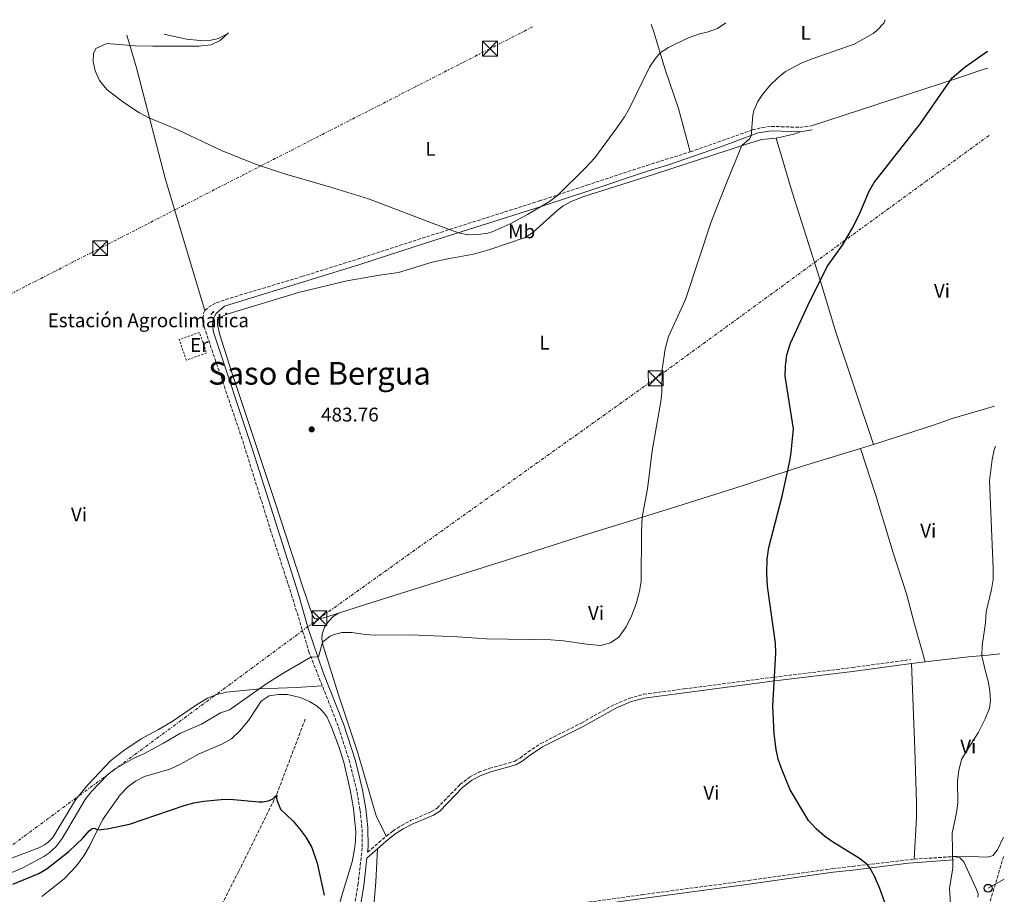
# Model space of a CAD drawing. Units: metres. Extents: x 638288 to 641750, y 4722873 to 4725255.
# Drawn here: x 641213 to 641711, y 4724812 to 4725255 of the extents above; entities that cross this region are included whole.
import ezdxf
from ezdxf.enums import TextEntityAlignment as Align

# ---------------------------------------------------------------- set-up
doc = ezdxf.new("R2010")
doc.units = ezdxf.units.M
doc.header["$MEASUREMENT"] = 0
for name, pattern in [('DGN Style 2', [1.7399219301090239, 1.043953158065414, -0.6959687720436097]), ('DGN Style 3', [2.435890702152634, 1.739921930109024, -0.6959687720436097]), ('DGN Style 7', [3.4798438602180486, 1.565929737098122, -0.6959687720436097, 0.5219765790327072, -0.6959687720436097])]:
    doc.linetypes.add(name, pattern=pattern)
for name, color, linetype, lineweight in [('Barranco lineal', 142, 'DGN Style 3', 13), ('Camino', 7, 'DGN Style 3', 0), ('Construcción sin especificar', 1, 'Continuous', 0), ('Cota de punto acotado terreno', 7, 'Continuous', 0), ('Curva de nivel directora', 30, 'Continuous', 30), ('Curva de nivel intermedia', 30, 'Continuous', 0), ('destino de construcciones', 7, 'Continuous', 0), ('Etiqueta de uso rústico', 92, 'Continuous', 0), ('Línea de cambio de uso (parcela vista)', 92, 'Continuous', 0), ('Línea eléctrica', 6, 'DGN Style 7', 0), ('Línea telefónica', 7, 'Continuous', 0), ('Margen derecho', 7, 'Continuous', 0), ('Poste telefónico', 7, 'Continuous', 0), ('Punto acotado terreno (símbolo)', 7, 'Continuous', 0), ('Tela metálica o alambrada', 7, 'DGN Style 2', 0), ('Texto de Área (paraje) menor', 7, 'Continuous', 0), ('Torre eléctrica', 7, 'Continuous', 0), ('Transformador', 7, 'Continuous', 0)]:
    doc.layers.add(name, color=color, linetype=linetype, lineweight=lineweight)
doc.styles.add('Style-Arial', font='arial.ttf')

# ---------------------------------------------------------------- blocks, each defined once
blk = doc.blocks.new('5PATER')
at = {"layer": 'Punto acotado terreno (símbolo)', "linetype": 'Continuous', "lineweight": 0}
h = blk.add_hatch(color=51, dxfattribs=at)
edge = h.paths.add_edge_path()
edge.add_ellipse((0, 0), major_axis=(-0.1095731443231308, -0.1110710700762829), ratio=0.9994222409660317, start_angle=0, end_angle=360)
blk = doc.blocks.new('5TME')
at = {"layer": 'Construcción sin especificar', "color": 7, "linetype": 'Continuous', "lineweight": 0}
for p, q in [((-0.375, 0.375), (0.375, -0.375)), ((0.3723, 0.3776), (-0.3716, -0.3784))]:
    blk.add_line(p, q, dxfattribs=at)
at = {"layer": 'Construcción sin especificar', "color": 7, "linetype": 'Continuous', "lineweight": 0, "flags": 128}
blk.add_lwpolyline([(-0.375, -0.375), (0.375, -0.375), (0.375, 0.375), (-0.375, 0.375), (-0.3716, -0.3784)], dxfattribs=at)
blk = doc.blocks.new('5PTT')
at = {"layer": 'Transformador', "color": 7, "linetype": 'Continuous', "lineweight": 30}
blk.add_circle((2.382683753967285e-05, 4.306399822235108e-05), 0.1995000005932858, dxfattribs=at)

msp = doc.modelspace()

# ---------------------------------------------------------------- linework, layer by layer
at = {"layer": 'Barranco lineal', "color": 142, "linetype": 'DGN Style 3', "lineweight": 13, "extrusion": (-0.001934272868390156, -0.0002423667212143381, 0.9999980999216165), "elevation": -1918.26655202268, "flags": 128}
msp.add_lwpolyline([(641710.8550179013, 4724830.963847995), (641710.0050194908, 4724828.673848461), (641703.5449928902, 4724806.783847285), (641703.304993339, 4724803.903847484), (641704.0649919179, 4724802.633847164)], dxfattribs=at)
at = {"layer": 'Barranco lineal', "color": 142, "linetype": 'DGN Style 3', "lineweight": 13}
msp.add_polyline3d([(641357.4699999997, 4724900.779999999, 477.3800000000047), (641342.8499999996, 4724862.210000001, 475), (641323.8099999997, 4724823.74, 471.8099999999977), (641311.4199999999, 4724799.58, 470), (641300.2599999999, 4724781.789999999, 468.8699999999953), (641288.5, 4724765.039999999, 467.429999999993), (641270.5, 4724741.58, 465), (641261.25, 4724728.91, 463.8699999999953), (641249.4699999997, 4724713.600000001, 462.9400000000023), (641235.8799999999, 4724696.880000001, 461.8099999999977), (641223.0599999997, 4724681.890000001, 460.9199999999983), (641216.9299999997, 4724674.77, 460.1100000000006), (641216.7000000002, 4724674.609999999, 460.0800000000018)], dxfattribs=at)
at = {"layer": 'Camino', "color": 7, "linetype": 'DGN Style 3', "lineweight": 0, "extrusion": (-0.01865500957788733, -0.01614149249168222, 0.9996956751120764), "elevation": -87752.9063732192, "flags": 128}
msp.add_lwpolyline([(-3153309.385049479, 3575523.726954574), (-3153309.38504948, 3575536.293358197)], dxfattribs=at)
at = {"layer": 'Camino', "color": 7, "linetype": 'DGN Style 3', "lineweight": 0, "extrusion": (0.09744663751282132, 0.006454067310355311, 0.9952198238844514), "elevation": 93492.27140380767, "flags": 128}
msp.add_lwpolyline([(4672094.963906853, -947913.7112748667), (4672094.963906853, -947933.7808762612)], dxfattribs=at)
at = {"layer": 'Camino', "color": 7, "linetype": 'DGN Style 3', "lineweight": 0}
for points in [[(641552.4299999998, 4725187.850000001, 482.179999999993), (641583.89, 4725198.92, 479.9700000000012), (641588.719999998, 4725200.130000001, 479.5200000000042), (641593.4200000009, 4725200.730000002, 479.0200000000041), (641607.899999998, 4725200.24, 478.1499999999942), (641613.8000000013, 4725201.070000002, 477.979999999996)], [(641306.6299999993, 4725107.57, 484.5399999999936), (641308.4400000019, 4725109.210000001, 484.5599999999976), (641312.4999999988, 4725111.400000001, 484.6300000000046), (641317.1999999994, 4725113.140000002, 484.6600000000035), (641355.7399999984, 4725124.710000002, 484.770000000004), (641384.2300000002, 4725133.630000002, 485.0000000000001), (641418.9600000004, 4725144.870000001, 485.0700000000071), (641475.98, 4725162.980000001, 484.7400000000054), (641500.0399999995, 4725170.950000001, 484.6699999999984), (641530.4299999991, 4725180.990000002, 483.5000000000001), (641552.4299999998, 4725187.850000001, 482.179999999993)], [(641366.1200000008, 4724917.600000001, 479.320000000007), (641359.5100000014, 4724934.320000002, 480.100000000006), (641350.9200000016, 4724962.520000001, 481.7899999999936), (641340.1299999979, 4724995.710000004, 483.3399999999967), (641325.55, 4725042.36, 484.0399999999937), (641305.8299999969, 4725100.58, 484.5399999999936), (641305.6200000012, 4725103.480000001, 484.5399999999936), (641306.0399999992, 4725106.199999999, 484.5399999999936), (641306.6299999993, 4725107.57, 484.5399999999936)], [(641398.5199999998, 4724841.600000001, 478.5299999999989), (641401.7699999998, 4724844.109999999, 478.5299999999989), (641406.1200000015, 4724846.9, 478.5299999999989), (641410.8099999988, 4724849.380000002, 478.5299999999989), (641421.4400000015, 4724853.960000002, 478.5299999999989), (641424.3000000003, 4724855.77, 478.5599999999978), (641435.7899999992, 4724867.59, 478.7599999999948), (641440.5799999969, 4724871.350000001, 478.8000000000029), (641445.2699999987, 4724873.840000002, 478.8600000000007), (641450.8399999987, 4724875.869999999, 478.979999999996), (641463.3599999979, 4724879.369999999, 479.1100000000006), (641466.2199999989, 4724881.03, 479.179999999993), (641470.2800000003, 4724884.17, 479.3300000000019), (641476.6799999995, 4724888.390000001, 479.4900000000054), (641497.260000001, 4724898.790000001, 479.6900000000023), (641514.2100000004, 4724908.240000002, 479.8200000000071), (641521.5700000009, 4724911.290000002, 479.8399999999966), (641528.719999999, 4724913.33, 479.8200000000071), (641549.2699999993, 4724916.02, 479.3699999999955), (641594.8999999983, 4724922.000000001, 474.9999999999999), (641634.3500000016, 4724926.84, 472.6000000000058), (641664.0899999985, 4724930.91, 471.2200000000012)], [(641380.7800000013, 4724796.640000001, 477.5099999999949), (641384.170000002, 4724816.910000001, 478.050000000003), (641386.3700000015, 4724836.060000001, 478.1999999999971), (641386.1999999994, 4724845.710000002, 478.279999999999), (641385.1800000002, 4724854.910000003, 478.4199999999984), (641383.62, 4724864.330000001, 478.4900000000054), (641380.0500000004, 4724878.790000003, 478.6399999999994), (641374.079999998, 4724897.34, 478.8000000000029), (641366.1200000008, 4724917.600000001, 479.320000000007)], [(641390.8900000011, 4724790.460000004, 477.979999999996), (641396.2600000022, 4724793.280000002, 478.0700000000071), (641401.2499999988, 4724795, 478.0700000000071), (641406.9499999986, 4724796.140000002, 478.0700000000071), (641481.2199999992, 4724805.82, 478.25), (641495.8999999977, 4724807.470000003, 478.3099999999976), (641527.9799999992, 4724811.910000001, 478.6399999999994), (641582.0199999991, 4724819.110000002, 478.1399999999995), (641624.5100000021, 4724825.100000001, 476.5200000000041), (641634.4499999997, 4724826.240000002, 475.9400000000023), (641665.8299999973, 4724829.869999999, 471.979999999996)]]:
    msp.add_polyline3d(points, dxfattribs=at)
at = {"layer": 'Curva de nivel directora', "color": 30, "linetype": 'Continuous', "lineweight": 30, "elevation": 475, "flags": 128}
for points in [[(641595.7099999996, 4724934.150000001), (641595.5199999998, 4724939.130000001), (641591.5199999987, 4724968.039999999), (641591.1399999987, 4724974.630000004), (641591.36, 4724981.670000001), (641592.1, 4724987.61), (641598.9100000004, 4725013.560000001), (641602.7799999996, 4725031.230000001), (641603.4799999992, 4725035.830000003), (641604.6199999991, 4725047.710000002), (641600.4900000007, 4725074.350000001), (641600.5699999989, 4725079.350000001), (641601.2599999995, 4725085.07), (641603.0700000002, 4725091.029999999), (641612.1000000002, 4725110.350000001), (641621.6899999991, 4725129.79), (641629.49, 4725140.680000001), (641634.7499999994, 4725149.52), (641638.3199999989, 4725156.830000001), (641642.9700000003, 4725167.930000001), (641645.4600000003, 4725172.27), (641668.9400000009, 4725202.220000001), (641684.9999999984, 4725225.260000001), (641691.5099999995, 4725230.940000001), (641702.8199999996, 4725238.779999999)], [(641653.3799999995, 4724800.920000001), (641648.3599999994, 4724815.020000001), (641645.7499999986, 4724821.200000001), (641643.2799999987, 4724825.560000001), (641641.8999999998, 4724827.100000001), (641637.9999999994, 4724830.250000001), (641624.4899999998, 4724838.600000001), (641620.4100000006, 4724841.500000001), (641616.1999999996, 4724845.27), (641612.25, 4724849.42), (641602.9699999995, 4724864.920000001), (641598.5300000005, 4724875.710000004), (641596.9700000002, 4724880.470000001), (641595.8300000003, 4724885.340000002), (641594.7999999999, 4724893.260000001), (641594.2700000001, 4724907.550000003), (641595.7099999996, 4724934.150000001)], [(641209.4399999991, 4724817.210000001), (641222.5100000004, 4724822.7), (641226.8899999991, 4724825.11), (641237.7199999986, 4724833.720000003), (641244.889999999, 4724840.480000001), (641248.139999999, 4724844.230000002), (641249.659999999, 4724845.480000001), (641250.7699999998, 4724845.58), (641252.2899999997, 4724844.730000001), (641257.2699999998, 4724845.190000001), (641268.4399999989, 4724847.650000002), (641296.1999999998, 4724857.02), (641301.1399999997, 4724858.380000001), (641306.2000000001, 4724859.200000001), (641316.54, 4724860.170000001), (641321.169999999, 4724860.16), (641333.99, 4724858.83), (641336.0099999984, 4724858.950000001), (641338.7399999998, 4724859.350000001), (641340.89, 4724860.24), (641342.8499999981, 4724862.210000002), (641343.1099999996, 4724862.08), (641342.9499999987, 4724861.109999999), (641343.0299999992, 4724859.920000001), (641344.8799999999, 4724855.27), (641351.2900000004, 4724849.050000001), (641354.7599999993, 4724845.11), (641357.8099999982, 4724841.010000001), (641360.7999999989, 4724835.840000001), (641363.5100000001, 4724827.890000001), (641366.9999999992, 4724811.699999999)]]:
    msp.add_lwpolyline(points, dxfattribs=at)
at = {"layer": 'Curva de nivel intermedia', "color": 30, "linetype": 'Continuous', "lineweight": 0, "flags": 128}
for points, elevation in [([(641205.3200000018, 4724821.67), (641214.550000001, 4724825.499999999), (641225.100000001, 4724831.179999999), (641227.7200000007, 4724832.96), (641231.400000002, 4724836.34), (641234.4400000018, 4724840.369999999), (641246.02, 4724860.039999999), (641249.1000000001, 4724863.98), (641257.4100000005, 4724872.509999999), (641261.320000002, 4724875.619999998), (641270.6300000016, 4724880.989999999), (641276.070000002, 4724883.439999999), (641285.6900000002, 4724888.609999999), (641294.3500000014, 4724893.660000001), (641304.9900000008, 4724898.16), (641314.5599999997, 4724903.88), (641319.05, 4724905.529999999), (641338.0800000004, 4724918.82), (641346.5499999997, 4724924.180000001), (641360.3600000007, 4724932.180000001), (641363.8900000001, 4724932.329999999), (641364.27, 4724932.800000001), (641364.5100000014, 4724933.439999999), (641366.160000001, 4724939.679999999), (641370.0800000015, 4724942.75), (641371.6500000006, 4724943.389999999), (641376.0300000015, 4724944.63), (641381.0300000017, 4724944.520000001), (641387.8400000001, 4724943.519999999), (641392.9500000018, 4724943.250000001), (641410.6900000003, 4724943.439999999), (641434.5199999996, 4724942.41), (641449.2200000003, 4724941.390000001), (641481.7500000012, 4724940.929999998), (641488.2199999997, 4724940.390000001), (641499.8099999991, 4724938.619999999), (641507.1100000015, 4724938.060000001), (641511.9300000007, 4724939.369999998), (641516.1999999997, 4724942.189999999), (641519.9900000007, 4724947.48), (641522.8800000007, 4724953.430000001), (641525.0600000002, 4724959.06), (641526.740000001, 4724965.460000002), (641527.5400000011, 4724970.399999999), (641527.6399999994, 4724995.359999999), (641528.0100000005, 4725002.91), (641530.7799999998, 4725017.359999998), (641533.1400000004, 4725036.509999999), (641537.4600000008, 4725061.500000001), (641537.9400000013, 4725066.060000001), (641538.1500000015, 4725077.640000001), (641539.6400000001, 4725088.140000001), (641541.4300000005, 4725094.310000001), (641549.9100000008, 4725113.039999999), (641563, 4725152.460000001), (641571.2000000009, 4725173.359999998), (641578.5200000011, 4725191.019999998), (641582.3600000012, 4725194.51), (641583.1500000001, 4725196.029999999), (641584.0599999998, 4725206.49), (641584.6400000011, 4725208.759999999), (641586.6100000002, 4725213.380000001), (641588.9400000015, 4725216.92), (641592.8600000021, 4725221.52), (641596.6799999997, 4725225.349999999), (641600.6100000015, 4725228.439999999), (641608.5400000019, 4725232.65), (641614.0899999995, 4725234.990000002), (641635.3600000017, 4725242.349999999), (641645.0300000012, 4725247.820000002), (641646.8300000004, 4725249.180000001), (641650.5400000009, 4725253.140000001), (641651.1199999999, 4725254.720000001)], 480), ([(641318.65, 4725247.99), (641314.4200000011, 4725244.2), (641309.9000000015, 4725242.029999999), (641303.52, 4725241.399999999), (641280.2300000017, 4725241.33), (641271.3100000012, 4725241.550000001), (641257.1, 4725242.680000001), (641251.4900000017, 4725240.149999999), (641250.2500000012, 4725237.590000001), (641250.0400000011, 4725233.649999999), (641251.0500000014, 4725228.759999999), (641253.270000001, 4725223.869999998), (641257.0799999997, 4725219.390000001), (641265.1399999999, 4725213.07), (641273.4900000005, 4725207.63), (641277.9100000015, 4725205.300000001), (641292.560000001, 4725199.189999999), (641315.3799999999, 4725188.4), (641332.820000001, 4725181.480000001), (641347.0400000013, 4725176.689999999), (641369.6800000014, 4725170.220000001), (641389.5499999999, 4725163.98), (641422.1700000003, 4725151.509999999), (641435.1100000018, 4725146.92), (641440.0200000004, 4725145.92), (641444.9400000023, 4725145.960000001), (641449.8700000008, 4725146.730000001), (641452.0600000012, 4725147.4), (641461.2900000003, 4725151.449999998), (641470.05, 4725156.16), (641481.2100000002, 4725162.759999999), (641485.2100000012, 4725165.74), (641499.0899999995, 4725179.489999999), (641504.1000000008, 4725184.88), (641515.3000000013, 4725199.99), (641519.1700000004, 4725205.619999998), (641521.5500000007, 4725210.010000001), (641531.8300000004, 4725230.640000002), (641534.610000001, 4725234.84), (641537.1600000013, 4725237.900000001), (641541.3000000009, 4725240.720000001), (641550.6799999997, 4725245.13), (641556.6200000008, 4725247.350000001), (641561.5100000014, 4725248.63), (641566.2000000008, 4725250.310000001), (641570.4400000009, 4725253.09)], 485.0000000000001), ([(641684.0799999997, 4724807.170000001), (641683.6900000009, 4724815.060000001), (641685.2900000013, 4724825.470000001), (641685.0499999998, 4724842.969999999), (641687.2400000002, 4724853.359999998), (641687.8400000016, 4724858.32), (641687.740000001, 4724869.499999999), (641688.3600000001, 4724874.789999999), (641689.7999999997, 4724880.240000002), (641692.2100000014, 4724884.619999999), (641698.1600000013, 4724893.869999998), (641701.7100000009, 4724900.859999998), (641703.9200000014, 4724906.29), (641704.3500000006, 4724910.060000001), (641704.1200000005, 4724915.05), (641703.2400000021, 4724920.009999999), (641701.6700000007, 4724925.51), (641700.0800000015, 4724932.84), (641700.1600000019, 4724937.84), (641701.9299999999, 4724949.569999999), (641702.2800000008, 4724955.130000001), (641704.9500000018, 4724966.420000001), (641705.6900000017, 4724971.369999999), (641705.7300000021, 4724976.92), (641703.8400000011, 4725021.390000001), (641705.1599999998, 4725032.099999999), (641706.320000002, 4725037.099999999), (641706.9099999999, 4725038.880000001)], 470)]:
    msp.add_lwpolyline(points, dxfattribs=dict(at, elevation=elevation))
at = {"layer": 'Línea de cambio de uso (parcela vista)', "color": 92, "linetype": 'Continuous', "lineweight": 0, "extrusion": (-0.296044580161268, 0.9320826287910222, 0.2087572266130111), "elevation": 4214431.325734003, "flags": 128}
msp.add_lwpolyline([(-2041895.314014861, -899124.9922335834), (-2041973.016126183, -899128.1007213573), (-2041987.265348469, -899128.6401938456), (-2041989.137407557, -899128.6528869488)], dxfattribs=at)
at = {"layer": 'Línea de cambio de uso (parcela vista)', "color": 92, "linetype": 'Continuous', "lineweight": 0, "extrusion": (0.1459052812593524, -0.4536011012972878, 0.8791801236393582), "elevation": -2049320.660735322, "flags": 128}
msp.add_lwpolyline([(2057672.491736951, 3782245.291042576), (2057681.67695799, 3782244.451569846), (2057685.030181211, 3782244.682424847)], dxfattribs=at)
at = {"layer": 'Línea de cambio de uso (parcela vista)', "color": 92, "linetype": 'Continuous', "lineweight": 0, "extrusion": (0.05045984125233575, 0.01550225537751587, 0.9986057703112873), "elevation": 106097.994198674, "flags": 128}
msp.add_lwpolyline([(4328259.556801049, -1998147.806433235), (4328259.556801049, -1998154.626235284)], dxfattribs=at)
at = {"layer": 'Línea de cambio de uso (parcela vista)', "color": 92, "linetype": 'Continuous', "lineweight": 0, "extrusion": (0.03232636745968329, 0.003683916512845745, 0.9994705772187533), "elevation": 38619.89226714578, "flags": 128}
msp.add_lwpolyline([(4621889.613258355, -1171899.577587919), (4621889.613258355, -1171892.508408335)], dxfattribs=at)
at = {"layer": 'Línea de cambio de uso (parcela vista)', "color": 92, "linetype": 'Continuous', "lineweight": 0, "extrusion": (-0.1820067913770051, 0.004265255254266816, 0.9832880226516864), "elevation": -96115.06856344975, "flags": 128}
msp.add_lwpolyline([(-4738520.22294261, 521742.6410653621), (-4738548.229855848, 521744.3438310105), (-4738564.963306277, 521744.7283264794)], dxfattribs=at)
at = {"layer": 'Línea de cambio de uso (parcela vista)', "color": 92, "linetype": 'Continuous', "lineweight": 0}
for points in [[(641532.6799999997, 4725252.32, 485.6600000000035), (641533.7199999997, 4725249.07, 485.5899999999965), (641539.7300000006, 4725229.550000001, 484.3899999999995), (641546.4699999997, 4725209.77, 483.1999999999971), (641552.4299999997, 4725187.850000001, 482.179999999993)], [(641286.0800000001, 4725247.33, 484.679999999993), (641297.3899999997, 4725244.92, 484.679999999993), (641304.25, 4725244.230000001, 484.7700000000041), (641309.7599999999, 4725244.390000001, 484.9400000000023), (641313.4100000003, 4725245.279999999, 484.9799999999959), (641318.0899999999, 4725247.560000001, 484.9799999999959), (641318.6299999999, 4725247.99, 485)], [(641267.0800000001, 4725246.939999999, 484.8300000000018), (641272.0999999996, 4725230.41, 485.0800000000018), (641286.7300000006, 4725173.9, 484.8999999999942), (641306.6299999999, 4725107.57, 484.5399999999936)], [(641374.29, 4724954.350000001, 480.5200000000041), (641368.0099999999, 4724952.34, 480.5200000000041), (641364.5, 4724951.539999999, 480.5899999999965), (641362.9500000002, 4724951.460000001, 480.6100000000006), (641362.1100000005, 4724951.689999999, 480.679999999993), (641361.0700000003, 4724953.26, 480.7899999999936), (641356.2400000002, 4724967.529999999, 481.8699999999953), (641342.2800000003, 4725010.390000001, 483.6000000000058), (641319.9800000006, 4725077.220000001, 484.2599999999948), (641314.2699999996, 4725095.25, 484.3099999999977), (641313.0599999997, 4725100.24, 484.3500000000058), (641312.9800000006, 4725101.74, 484.3999999999942), (641313.1299999999, 4725102.82, 484.3999999999942), (641314.5199999996, 4725104.230000001, 484.3999999999942), (641318.4000000004, 4725105.810000001, 484.3999999999942), (641354.0499999998, 4725116.65, 484.5800000000018), (641378.5599999997, 4725122.57, 484.7299999999959), (641395.1100000005, 4725125.49, 484.6900000000023), (641404.7300000006, 4725126.77, 484.7299999999959), (641421.6799999997, 4725131.939999999, 484.5800000000018), (641429.6299999999, 4725133.699999999, 484.3800000000047), (641442.7000000002, 4725136.01, 484.2200000000012), (641450.9500000002, 4725138.439999999, 484.070000000007), (641468.8300000001, 4725144.480000001, 483.8899999999995), (641472.6699999999, 4725147.060000001, 483.8899999999995), (641484.7699999996, 4725158.050000001, 484.2899999999936), (641488.0300000003, 4725160.57, 484.3800000000047), (641492.0899999999, 4725162.66, 484.3800000000047), (641498.5599999997, 4725165.199999999, 484.3300000000018), (641534.29, 4725176.609999999, 483), (641580.29, 4725191.600000001, 479.8800000000047), (641588.5300000003, 4725194.140000001, 479.0800000000018), (641595.9199999999, 4725194.720000001, 478.4400000000023)], [(641595.9199999999, 4725194.720000001, 478.4400000000023), (641604.0499999998, 4725167.480000001, 477.1100000000006), (641618.2100000001, 4725122.850000001, 475), (641626.1600000003, 4725096.600000001, 473.8899999999995), (641645.0999999996, 4725039.77, 472.570000000007)], [(641645.0999999996, 4725039.77, 472.570000000007), (641675.5499999998, 4725049.439999999, 471.2799999999989), (641685.0700000003, 4725052.82, 470.8600000000006), (641706.4900000002, 4725059.17, 470.4799999999959)], [(641374.29, 4724954.350000001, 480.5200000000041), (641388.0199999996, 4724958.810000001, 480.75), (641458.8300000001, 4724981.050000001, 480.4400000000023), (641501.4500000002, 4724994.76, 480.75), (641518.4000000004, 4724999.930000001, 480.5), (641546.0800000001, 4725008.51, 479.0599999999977), (641574.3899999997, 4725017.460000001, 476.7400000000052), (641609.29, 4725028.779999999, 474.5200000000041), (641638.5899999999, 4725037.77, 472.929999999993)], [(641638.5899999999, 4725037.77, 472.929999999993), (641646.2800000003, 4725013.850000001, 472.5299999999989), (641655.0999999996, 4724984.9, 471.7700000000041), (641661.8499999996, 4724964.17, 471.1499999999942), (641665.9699999997, 4724948.83, 470.8899999999995), (641671.3799999999, 4724929.77, 470.9900000000052)], [(641398.5199999996, 4724841.600000001, 478.5299999999989), (641393.3499999996, 4724851.74, 478.8600000000006), (641383.8600000005, 4724884.189999999, 478.9499999999971), (641374.2699999996, 4724913.08, 479.1300000000047), (641366.4199999999, 4724938.27, 479.9700000000012), (641365.8200000003, 4724941.560000001, 480.0399999999936), (641366.0300000003, 4724943.720000001, 480.0599999999977), (641367.2800000003, 4724947.26, 480.1900000000023), (641369.2599999999, 4724950.199999999, 480.2799999999989), (641371.5499999998, 4724952.65, 480.4600000000065), (641374.29, 4724954.350000001, 480.5200000000041)], [(641671.3799999999, 4724929.77, 470.9900000000052), (641693.2999999998, 4724932.26, 470.2899999999936), (641703.1200000001, 4724933.100000001, 469.8699999999953), (641709.0499999998, 4724933.84, 469.7899999999936)], [(641664.3600000005, 4724928.970000001, 471.2200000000012), (641666.1500000004, 4724885.619999999, 470.9100000000035), (641666.9600000001, 4724858.310000001, 470.820000000007), (641666.9699999997, 4724850.84, 470.9499999999971), (641665.8300000001, 4724829.869999999, 471.9799999999959)], [(641366.1200000001, 4724917.600000001, 479.320000000007), (641353.0999999996, 4724916.84, 479.1399999999995), (641334.4199999999, 4724916.029999999, 479.9400000000023), (641317.5199999996, 4724914.4, 482.1100000000006), (641312.7100000001, 4724913.25, 482.570000000007), (641308.0099999999, 4724911.350000001, 482.820000000007), (641302.3799999999, 4724908.050000001, 482.9900000000052), (641290.1299999999, 4724899.600000001, 482.820000000007), (641283.2100000001, 4724895.449999999, 482.6600000000035), (641274.4699999997, 4724890.850000001, 482.4799999999959), (641265.54, 4724884.92, 482.3699999999953), (641259.0999999996, 4724879.859999999, 482.3099999999977), (641247.4400000004, 4724867.430000001, 482.2400000000052), (641241.2199999997, 4724859.880000001, 482.3099999999977), (641229.5999999996, 4724840.92, 482.570000000007), (641227.4000000004, 4724838.5, 482.570000000007), (641225.5300000003, 4724837.119999999, 482.6000000000058), (641222.6500000004, 4724835.66, 482.6000000000058), (641202.4000000004, 4724828.109999999, 482.5099999999948)], [(641224.1399999997, 4724810.99, 470.8099999999977), (641235.4199999999, 4724819.92, 471.9799999999959), (641241.6600000003, 4724826.529999999, 472.7100000000065), (641245.3200000003, 4724831.600000001, 473.2200000000012), (641248.3600000005, 4724836.859999999, 474.0200000000041), (641254.8600000005, 4724849.869999999, 475.6399999999995), (641263.7300000006, 4724862.359999999, 476.8099999999977), (641267.4299999997, 4724866.350000001, 476.9900000000052), (641271.4900000002, 4724869.439999999, 476.8800000000047), (641276.0800000001, 4724871.699999999, 476.8099999999977), (641288.8700000001, 4724875.359999999, 476.9199999999983), (641294.29, 4724877.91, 476.9700000000012), (641303.8200000003, 4724883.180000001, 477.4100000000035), (641315.6500000004, 4724888.189999999, 477.4799999999959), (641320.0999999996, 4724890.75, 477.5899999999965), (641324.3600000005, 4724894.75, 477.7400000000052), (641328.8200000003, 4724900, 477.9700000000012), (641335.2300000006, 4724909.77, 478.5399999999936), (641339.2599999999, 4724912.49, 478.6699999999983), (641343.9100000003, 4724913.289999999, 478.5599999999977), (641348.5599999997, 4724913.25, 478.429999999993), (641354.9000000004, 4724911.66, 478.1399999999995), (641359.5899999999, 4724909.710000001, 478.0500000000029), (641363.4699999997, 4724907.33, 477.9400000000023), (641365.8899999997, 4724905.15, 478.0500000000029), (641368.3200000003, 4724902.029999999, 478.1199999999953), (641370.8399999999, 4724896.730000001, 478.1199999999953), (641374.4800000006, 4724886.980000001, 478.1399999999995), (641376.9600000001, 4724879.039999999, 478.0800000000018), (641380.2300000006, 4724864.99, 477.8500000000058), (641381.8200000003, 4724855.57, 477.6999999999971), (641382.6200000001, 4724848.619999999, 477.5200000000041), (641383, 4724843.730000001, 477.320000000007), (641382.9400000004, 4724838.930000001, 477.1199999999953), (641382.4699999997, 4724834.880000001, 477.0099999999948), (641381.1600000003, 4724828.600000001, 476.7700000000041), (641377.2100000001, 4724815.300000001, 476.2400000000052), (641373, 4724801.100000001, 475.2200000000012)], [(641710.9500000002, 4724841, 469.3600000000006), (641708.0599999997, 4724834.939999999, 469.2899999999936), (641705.7800000003, 4724831.779999999, 469.3399999999965), (641703.0899999999, 4724830.869999999, 469.3600000000006), (641689.5899999999, 4724831.41, 469.7799999999989), (641685.7599999999, 4724831.189999999, 470.0200000000041)], [(641685.7599999999, 4724831.189999999, 470.0200000000041), (641688.8700000001, 4724830.49, 469.8000000000029), (641690.8899999997, 4724828.609999999, 469.6000000000058), (641697.3799999999, 4724814.600000001, 469.2899999999936), (641698.1500000004, 4724812.310000001, 469.2899999999936), (641698.0300000003, 4724810.59, 469.2899999999936)]]:
    msp.add_polyline3d(points, dxfattribs=at)
at = {"layer": 'Línea eléctrica', "color": 6, "linetype": 'DGN Style 7', "lineweight": 0, "extrusion": (0.4552452157915919, -0.8901721379492484, 0.0185838187069046), "elevation": -3914250.536177924, "flags": 128}
msp.add_lwpolyline([(2722195.686979205, 73236.61986772828), (2722393.207370606, 73238.69022526675), (2722639.171758587, 73239.69039799065)], dxfattribs=at)
at = {"layer": 'Línea eléctrica', "color": 6, "linetype": 'DGN Style 7', "lineweight": 0}
msp.add_polyline3d([(641703.6900000017, 4725196.17, 473.8600000000006), (641534.8999999977, 4725073.230000001, 480.1499999999942), (641364.6799999997, 4724951.849999999, 480.6000000000058), (641189.1299999985, 4724822.239999999, 481.3000000000029), (641174.790505588, 4724811.743260672, 479.1548000000039), (641021.6200000017, 4724699.619999999, 456.2400000000052), (640845.0599999981, 4724572.710000001, 450.7400000000052), (640661.9438923338, 4724438.652736481, 470.2464000000036), (640616.8500000006, 4724405.640000001, 475.0500000000029), (640481.8700000002, 4724308.890000001, 472.6999999999971), (640289.2899999993, 4724165.930000001, 460.2400000000052), (640094.4100000005, 4724024.760000001, 449.3000000000029), (639920.8000000018, 4723899.980000001, 444.1399999999995), (639767.3400000011, 4723786.609999998, 439.8600000000006), (639571.7722458646, 4723648.111330817, 443.054999999993), (639452.7199999992, 4723563.800000001, 445), (639334.6999999994, 4723472.51, 458.0099999999948), (639317.8099999981, 4723302.290000002, 491.6399999999995), (639284.6600000004, 4723031.210000001, 529.070000000007), (639233.3899999999, 4722891.430000001, 533.3500000000058)], dxfattribs=at)
at = {"layer": 'Línea telefónica', "color": 7, "linetype": 'Continuous', "lineweight": 0, "extrusion": (-0.0258314260971641, -0.01471570240039598, 0.9995579950801504), "elevation": -85636.7098043756, "flags": 128}
msp.add_lwpolyline([(-3787733.669631166, 2895065.013576955), (-3787733.669631166, 2895074.431984462)], dxfattribs=at)
at = {"layer": 'Margen derecho', "color": 7, "linetype": 'Continuous', "lineweight": 0, "extrusion": (0.02737075233068492, 0.003820219943725018, 0.9996180509756883), "elevation": 36090.5574085357, "flags": 128}
msp.add_lwpolyline([(4591143.332667343, -1288121.912805505), (4591143.332667343, -1288128.064187464)], dxfattribs=at)
at = {"layer": 'Margen derecho', "color": 7, "linetype": 'Continuous', "lineweight": 0}
for points in [[(641608.0199999989, 4725198.050000003, 478.1499999999942), (641593.5199999993, 4725198.540000002, 479.0200000000041), (641586.8500000016, 4725197.400000002, 479.7400000000052), (641568.2300000003, 4725190.52, 481.050000000003), (641540.8799999985, 4725181.09, 482.949999999997), (641531.3200000008, 4725178.190000001, 483.5000000000001), (641500.9699999993, 4725168.160000001, 484.6699999999984), (641476.8899999997, 4725160.190000001, 484.7400000000054), (641419.8599999989, 4725142.07, 485.0700000000071), (641385.1199999999, 4725130.830000001, 485.0000000000001), (641316.5199999999, 4725109.760000001, 484.6499999999943), (641312.3400000001, 4725106.09, 484.4900000000052), (641310.8599999984, 4725103.300000001, 484.4900000000052), (641310.5199999984, 4725100.33, 484.4700000000012), (641310.9699999976, 4725096.650000001, 484.4499999999971), (641330.6999999998, 4725037.210000001, 484.0200000000042), (641343.6000000013, 4724996.950000001, 483.3600000000007), (641354.0399999997, 4724963.939999999, 481.830000000002), (641359.0199999996, 4724946.560000001, 480.729999999996), (641366.6200000015, 4724924.33, 479.5899999999967), (641376.8500000018, 4724898.33, 478.8000000000029), (641382.8799999979, 4724879.590000001, 478.6399999999994), (641386.499999999, 4724864.920000001, 478.4900000000054), (641388.0900000003, 4724855.310000001, 478.4199999999984), (641389.140000001, 4724845.900000001, 478.279999999999), (641389.3099999985, 4724835.91, 478.1999999999971), (641389.0199999979, 4724833.380000004, 478.2200000000012)], [(641393.9899999967, 4724835.140000002, 478.3600000000006), (641398.3900000001, 4724839.02, 478.5299999999989), (641402.8999999985, 4724842.5, 478.5299999999989), (641407.1099999995, 4724845.2, 478.5299999999989), (641411.6600000004, 4724847.609999999, 478.5299999999989), (641422.359999998, 4724852.220000001, 478.5299999999989), (641425.5499999998, 4724854.240000002, 478.5599999999978), (641437.1099999979, 4724866.130000004, 478.7599999999948), (641441.6499999977, 4724869.699999999, 478.8000000000029), (641446.0699999988, 4724872.040000002, 478.8600000000007), (641451.44, 4724874, 478.979999999996), (641464.129999999, 4724877.550000002, 479.1100000000006), (641467.3200000008, 4724879.4, 479.179999999993), (641471.4200000024, 4724882.57, 479.3300000000019), (641477.6700000019, 4724886.689999999, 479.4900000000054), (641498.1799999997, 4724897.060000001, 479.6900000000023), (641515.0699999988, 4724906.470000001, 479.8200000000071), (641522.2199999992, 4724909.430000001, 479.8399999999966), (641529.1200000013, 4724911.400000001, 479.8200000000071), (641549.5199999996, 4724914.07, 479.3699999999955), (641595.1499999987, 4724920.050000002, 474.9999999999999), (641634.6000000017, 4724924.890000001, 472.6000000000058), (641664.3599999987, 4724928.970000003, 471.2200000000012)], [(641382.3399999993, 4724785.390000001, 477.520000000004), (641382.3999999973, 4724786.590000001, 477.3300000000017), (641383.6900000017, 4724796.2, 477.5099999999949), (641387.079999998, 4724816.5, 478.050000000003), (641388.6900000017, 4724830.470000003, 478.1600000000035), (641393.9899999967, 4724835.140000002, 478.3600000000006)], [(641388.8999999973, 4724787.290000001, 477.9299999999931), (641397.0100000009, 4724791.550000001, 478.0700000000071), (641401.7399999984, 4724793.180000001, 478.0700000000071), (641407.2600000015, 4724794.28, 478.0700000000071), (641481.4499999996, 4724803.949999999, 478.25), (641496.1299999978, 4724805.600000001, 478.3099999999976), (641528.2299999995, 4724810.040000003, 478.6399999999994), (641582.2800000008, 4724817.24, 478.1399999999995), (641624.7499999991, 4724823.230000001, 476.5200000000041), (641634.6700000011, 4724824.37, 475.9400000000023), (641662.9100000004, 4724827.780000002, 472.2799999999989), (641685.7699999996, 4724829.480000002, 469.9600000000063)]]:
    msp.add_polyline3d(points, dxfattribs=at)
at = {"layer": 'Tela metálica o alambrada', "color": 7, "linetype": 'DGN Style 2', "lineweight": 0, "elevation": 484.3800000000047, "flags": 128}
msp.add_lwpolyline([(641297.2699999996, 4725082.439999999), (641293.6500000004, 4725092.850000001), (641303.9000000004, 4725096.42), (641307.5300000003, 4725086.01), (641297.2699999996, 4725082.439999999)], dxfattribs=at)

# ---------------------------------------------------------------- block references
at = {"layer": 'Poste telefónico', "color": 7, "linetype": 'Continuous', "lineweight": 0, "xscale": 10, "yscale": 10, "zscale": 10}
msp.add_blockref('5PTT', (641703.2100000011, 4724815.149999999, 468.5800000000018), dxfattribs=at)
at = {"layer": 'Punto acotado terreno (símbolo)', "color": 7, "linetype": 'Continuous', "lineweight": 0, "xscale": 10, "yscale": 10, "zscale": 10}
msp.add_blockref('5PATER', (641360.7199999985, 4725047.380000001, 483.7599999999948), dxfattribs=at)
at = {"layer": 'Torre eléctrica', "color": 7, "linetype": 'Continuous', "lineweight": 0, "xscale": 10, "yscale": 10, "zscale": 10}
for p in [(641450.989999999, 4725240.06, 485.179999999993), (641253.6099999989, 4725139.099999999, 484.320000000007), (641534.8999999977, 4725073.230000001, 480.1499999999942), (641364.6799999997, 4724951.849999999, 480.6000000000058)]:
    msp.add_blockref('5TME', p, dxfattribs=at)

# ---------------------------------------------------------------- texts
at = {"layer": 'Cota de punto acotado terreno', "color": 7, "linetype": 'Continuous', "lineweight": 0, "style": 'Style-Arial'}
msp.add_text('483.76', height=7.000000000000002, dxfattribs=at).set_placement((641365.4999999999, 4725051.380000001, 483.7599999999948))
at = {"layer": 'destino de construcciones', "color": 7, "linetype": 'Continuous', "lineweight": 0, "style": 'Style-Arial'}
msp.add_text('Estación Agroclimática', height=7.000000000000002, dxfattribs=at).set_placement((641278.0365727026, 4725102.59001, 483.9799999999959), align=Align.MIDDLE_CENTER)
at = {"layer": 'Etiqueta de uso rústico', "color": 92, "linetype": 'Continuous', "lineweight": 0, "style": 'Style-Arial'}
for s, p in [('L', (641610.8214203788, 4725248.11001, 481.1699999999983)), ('L', (641420.8414203795, 4725189.38001, 485.1399999999995)), ('Mb', (641467.060246241, 4725147.590010001, 484.3800000000047)), ('Vi', (641679.8089322197, 4725117.530010001, 472.9700000000012)), ('Er', (641303.795456611, 4725090.110009999, 484.3999999999942)), ('L', (641478.631420378, 4725091.280010001, 482.5399999999936)), ('Vi', (641242.8989322189, 4725004.290010002, 483.1199999999953)), ('Vi', (641672.8689322196, 4724996.130010001, 471.2599999999948)), ('Vi', (641504.6789322167, 4724954.500010001, 480.1999999999971)), ('Vi', (641693.1289322214, 4724886.910010001, 470.1399999999995)), ('Vi', (641563.0789322197, 4724863.490010001, 477.5200000000041))]:
    msp.add_text(s, height=7.000000000000002, dxfattribs=at).set_placement(p, align=Align.MIDDLE_CENTER)
at = {"layer": 'Texto de Área (paraje) menor', "color": 7, "linetype": 'Continuous', "lineweight": 0, "style": 'Style-Arial'}
msp.add_text('Saso de Bergua', height=11.5, dxfattribs=at).set_placement((641364.694037763, 4725075.78001, 484.1699999999983), align=Align.MIDDLE_CENTER)

doc.saveas('drawing.dxf')
